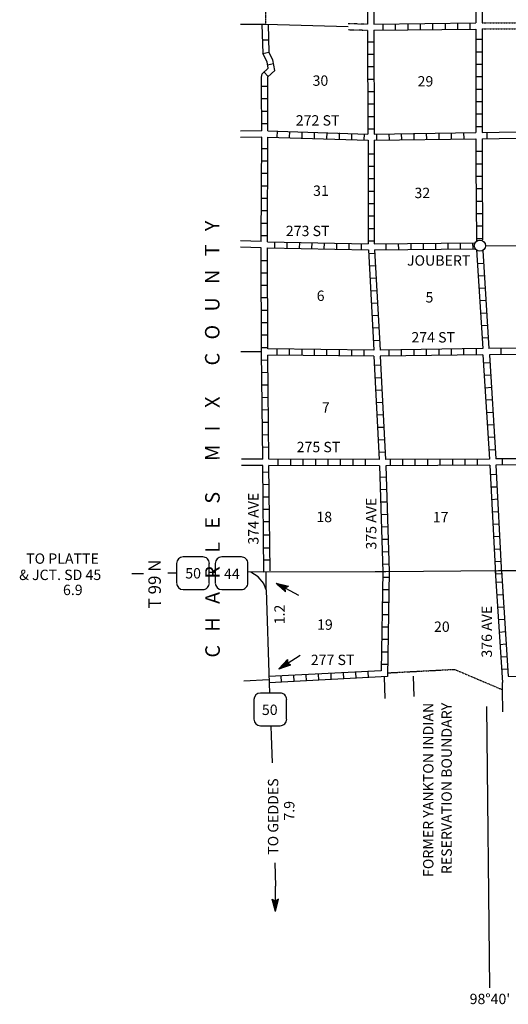
# Model space of a CAD drawing. Extents: x 1573803 to 1966509, y 15645447 to 16022437.
# Drawn here: x 1706431 to 1729968, y 15738831 to 15786311 of the extents above; entities that cross this region are included whole.
import ezdxf

# ---------------------------------------------------------------- set-up
doc = ezdxf.new("R2010")
doc.units = 0
doc.header["$MEASUREMENT"] = 0
doc.linetypes.add('DGN_STYLE_3', pattern=[0.0011, 0, -0.0011])
doc.linetypes.add('DGN_STYLE_4', pattern=[0.0022, 0, -0.0011, 0, -0.0011])
for name, color, linetype in [('L11', 7, 'CONTINUOUS'), ('L13', 7, 'CONTINUOUS'), ('L14', 7, 'CONTINUOUS'), ('L16', 7, 'CONTINUOUS'), ('L2', 7, 'CONTINUOUS'), ('L28', 7, 'CONTINUOUS'), ('L3', 7, 'CONTINUOUS'), ('L30', 7, 'CONTINUOUS'), ('L4', 7, 'CONTINUOUS'), ('L50', 7, 'CONTINUOUS'), ('L51', 7, 'CONTINUOUS'), ('L8', 7, 'CONTINUOUS'), ('L9', 7, 'CONTINUOUS')]:
    doc.layers.add(name, color=color, linetype=linetype)
doc.styles.add('STYLE-FONT002', font='font002.shx')

# ---------------------------------------------------------------- blocks, each defined once
blk = doc.blocks.new('SD_2')
at = {"layer": 'L50', "color": 7, "linetype": 'CONTINUOUS'}
for p, q in [((500, 767), (-450, 767)), ((-767, 450), (-767, -492)), ((808, -492), (808, 450)), ((-450, -808), (500, -808))]:
    blk.add_line(p, q, dxfattribs=at)
for centre, start, end in [((-449, 452), 90.0001, 180.0001), ((495, 452), 0.0001, 90.0001), ((-449, -493), 180.0001, 270.0001), ((495, -493), 270.0001, 0.0001)]:
    blk.add_arc(centre, 315, start, end, dxfattribs=at)
blk = doc.blocks.new('SD_3')
at = {"layer": 'L50', "color": 7, "linetype": 'CONTINUOUS'}
for p, q in [((500, 767), (-450, 767)), ((-767, 450), (-767, -492)), ((808, -492), (808, 450)), ((-450, -808), (500, -808))]:
    blk.add_line(p, q, dxfattribs=at)
for centre, start, end in [((-449, 452), 90.0001, 180.0001), ((496, 452), 0.0001, 90.0001), ((-449, -493), 180.0001, 270.0001), ((496, -493), 270.0001, 0.0001)]:
    blk.add_arc(centre, 315, start, end, dxfattribs=at)
blk = doc.blocks.new('SD_4')
at = {"layer": 'L50', "color": 7, "linetype": 'CONTINUOUS'}
for p, q in [((500, 767), (-450, 767)), ((-767, 450), (-767, -492)), ((808, -492), (808, 450)), ((-450, -808), (500, -808))]:
    blk.add_line(p, q, dxfattribs=at)
for centre, start, end in [((-449, 452), 90.0001, 180.0001), ((496, 452), 0.0001, 90.0001), ((-449, -493), 180.0001, 270.0001), ((496, -493), 270.0001, 0.0001)]:
    blk.add_arc(centre, 315, start, end, dxfattribs=at)
blk = doc.blocks.new('TFA_9')
at = {"layer": 'L28', "color": 1, "linetype": 'CONTINUOUS'}
for p, q in [((1216, -4), (0, 0)), ((624, -154), (720, 2)), ((1216, -4), (629, 151)), ((629, 151), (720, 2)), ((1152, 9), (663, 123)), ((1085, 10), (671, 108)), ((1010, 8), (702, 87)), ((932, 12), (714, 46)), ((764, 7), (730, 17)), ((839, 9), (734, 28)), ((947, 2), (794, 4)), ((898, 4), (794, 4)), ((1216, -4), (624, -154)), ((1127, -15), (661, -135)), ((1067, -9), (667, -112)), ((992, -12), (681, -85)), ((932, -6), (703, -55)), ((825, -17), (706, -44)), ((795, -15), (732, -20))]:
    blk.add_line(p, q, dxfattribs=at)
blk = doc.blocks.new('TFA_10')
at = {"layer": 'L28', "color": 1, "linetype": 'CONTINUOUS'}
for p, q in [((1218, -3), (0, 0)), ((1218, -3), (624, 153)), ((624, 153), (724, -1)), ((1149, 12), (666, 125)), ((1084, 5), (676, 109)), ((1005, 6), (699, 84)), ((931, 14), (718, 52)), ((841, 13), (730, 25)), ((770, 9), (733, 13)), ((952, 0), (795, 3)), ((904, 2), (795, 3)), ((624, -155), (724, -1)), ((1218, -3), (624, -155)), ((1131, -16), (656, -136)), ((1068, -5), (670, -115)), ((992, -15), (681, -82)), ((936, -9), (699, -54)), ((823, -15), (708, -40)), ((793, -16), (733, -17))]:
    blk.add_line(p, q, dxfattribs=at)
blk = doc.blocks.new('TFA_14')
at = {"layer": 'L50', "color": 1, "linetype": 'CONTINUOUS'}
for p, q in [((1217, 0), (0, 0)), ((1217, 0), (625, 150)), ((625, 150), (725, 0)), ((1217, 0), (625, -158)), ((625, -158), (725, 0)), ((1150, 8), (667, 125)), ((1083, 8), (675, 108)), ((1008, 8), (700, 83)), ((933, 17), (717, 50)), ((842, 8), (733, 25)), ((767, 8), (733, 17)), ((950, 0), (792, 0)), ((900, 0), (792, 0)), ((1125, -17), (658, -133)), ((1067, -8), (667, -117)), ((992, -17), (683, -83)), ((933, -8), (700, -58)), ((825, -17), (708, -42)), ((792, -17), (733, -17))]:
    blk.add_line(p, q, dxfattribs=at)
blk = doc.blocks.new('TWN')
at = {"layer": 'L16', "color": 7, "linetype": 'CONTINUOUS'}
blk.add_circle((4, -2), 269, dxfattribs=at)

msp = doc.modelspace()

# ---------------------------------------------------------------- linework, layer by layer
at = {"layer": 'L11', "color": 31, "linetype": 'DGN_STYLE_3', "flags": 128}
for points in [[(1723189, 15786091), (1722257, 15786115)], [(1723189, 15785791), (1722267, 15785816)], [(1728706, 15786166), (1733656, 15786166)], [(1728706, 15785866), (1733656, 15785866)]]:
    msp.add_lwpolyline(points, dxfattribs=at)
at = {"layer": 'L13', "color": 7, "linetype": 'CONTINUOUS', "flags": 128}
msp.add_lwpolyline([(1722262, 15785966), (1718281, 15786077)], dxfattribs=at)
at = {"layer": 'L2', "color": 7, "linetype": 'DGN_STYLE_4'}
msp.add_line((1718281, 15786074), (1718281, 15791166), dxfattribs=at)
at = {"layer": 'L2', "color": 7, "linetype": 'DGN_STYLE_4', "flags": 128}
msp.add_lwpolyline([(1724146, 15754814), (1727377, 15754984), (1729672, 15754010)], dxfattribs=at)
at = {"layer": 'L3', "color": 2, "linetype": 'CONTINUOUS', "flags": 128}
for points in [[(1718198, 15759682), (1723548, 15759699)], [(1718298, 15758824), (1718297, 15759682)], [(1723548, 15759699), (1724073, 15759699), (1729489, 15759749), (1734772, 15759749), (1740122, 15759724), (1745255, 15759765)], [(1718298, 15758824), (1718448, 15754315)]]:
    msp.add_lwpolyline(points, dxfattribs=at)
at = {"layer": 'L4', "color": 2, "linetype": 'CONTINUOUS', "flags": 128}
msp.add_lwpolyline([(1728864, 15775407), (1733839, 15775449), (1739106, 15775499), (1739997, 15775532), (1744049, 15775557)], dxfattribs=at)
at = {"layer": 'L50', "color": 7, "linetype": 'CONTINUOUS', "flags": 128}
for points in [[(1718281, 15786074), (1717073, 15786074)], [(1718089, 15780949), (1717073, 15780932)], [(1718089, 15780649), (1717073, 15780632)], [(1718064, 15775315), (1717064, 15775349)], [(1718064, 15775615), (1717073, 15775649)], [(1718080, 15770290), (1717080, 15770299)], [(1718139, 15765115), (1717114, 15765115)], [(1718139, 15764815), (1717114, 15764815)], [(1718298, 15758824), (1718198, 15759115), (1718198, 15759124)], [(1718440, 15754482), (1717224, 15754407)], [(1723993, 15754620), (1724018, 15753571)], [(1725381, 15754657), (1725423, 15753674)], [(1729672, 15753999), (1729697, 15752940)], [(1728922, 15753199), (1729064, 15739623)]]:
    msp.add_lwpolyline(points, dxfattribs=at)
at = {"layer": 'L50', "color": 1, "linetype": 'CONTINUOUS', "flags": 128}
for points in [[(1712398, 15759590), (1711840, 15759590)], [(1718548, 15751782), (1718589, 15750473)], [(1718723, 15745657), (1718748, 15744523)]]:
    msp.add_lwpolyline(points, dxfattribs=at)
at = {"layer": 'L51', "color": 7, "linetype": 'CONTINUOUS', "flags": 128}
for points in [[(1715823, 15759649), (1715565, 15759649)], [(1718198, 15759682), (1717423, 15759674)], [(1718198, 15759124), (1717923, 15759449), (1717573, 15759675)], [(1713998, 15759624), (1713573, 15759615)], [(1718448, 15754315), (1718464, 15753840)], [(1718531, 15752265), (1718548, 15751782)]]:
    msp.add_lwpolyline(points, dxfattribs=at)
at = {"layer": 'L8', "color": 1, "linetype": 'CONTINUOUS'}
for p, q in [((1723939, 15785807), (1723939, 15786107)), ((1724539, 15785816), (1724539, 15786116)), ((1725139, 15785824), (1725139, 15786124)), ((1725739, 15785832), (1725739, 15786132)), ((1726339, 15785841), (1726339, 15786141)), ((1726939, 15785849), (1726939, 15786149)), ((1727539, 15785849), (1727539, 15786149)), ((1728139, 15785857), (1728139, 15786157)), ((1718423, 15785318), (1718118, 15785318)), ((1728406, 15785366), (1728706, 15785366)), ((1723189, 15785249), (1723489, 15785249)), ((1718140, 15784679), (1718439, 15784752)), ((1723198, 15784649), (1723498, 15784649)), ((1728406, 15784766), (1728706, 15784766)), ((1718364, 15784141), (1718664, 15784191)), ((1723198, 15784049), (1723498, 15784049)), ((1728406, 15784166), (1728706, 15784166)), ((1718198, 15783791), (1718406, 15783566)), ((1723198, 15783449), (1723498, 15783449)), ((1728406, 15783566), (1728706, 15783566)), ((1718081, 15783107), (1718381, 15783107)), ((1728406, 15782966), (1728706, 15782966)), ((1718081, 15782507), (1718381, 15782507)), ((1723206, 15782849), (1723506, 15782849)), ((1723206, 15782249), (1723506, 15782249)), ((1728406, 15782366), (1728706, 15782366)), ((1718089, 15781907), (1718389, 15781907)), ((1723206, 15781649), (1723506, 15781649)), ((1728406, 15781766), (1728706, 15781766)), ((1718089, 15781307), (1718389, 15781307)), ((1723214, 15781049), (1723514, 15781049)), ((1728406, 15781165), (1728706, 15781165)), ((1718364, 15775607), (1718389, 15780649)), ((1718831, 15780640), (1718848, 15780940)), ((1719431, 15780624), (1719439, 15780924)), ((1720031, 15780599), (1720039, 15780899)), ((1720631, 15780582), (1720639, 15780882)), ((1721231, 15780565), (1721239, 15780865)), ((1721831, 15780549), (1721839, 15780849)), ((1722431, 15780524), (1722439, 15780824)), ((1723031, 15780507), (1723039, 15780807)), ((1723639, 15780499), (1723631, 15780799)), ((1724239, 15780515), (1724231, 15780815)), ((1724839, 15780524), (1724831, 15780824)), ((1725439, 15780532), (1725431, 15780832)), ((1726039, 15780540), (1726031, 15780840)), ((1726639, 15780549), (1726631, 15780849)), ((1727239, 15780557), (1727231, 15780857)), ((1727839, 15780565), (1727831, 15780865)), ((1718089, 15780107), (1718389, 15780107)), ((1723214, 15780499), (1723214, 15775507)), ((1723514, 15780499), (1723514, 15775507)), ((1723214, 15779849), (1723514, 15779849)), ((1728406, 15779965), (1728706, 15779965)), ((1718081, 15779507), (1718381, 15779507)), ((1723214, 15779249), (1723514, 15779249)), ((1728406, 15779365), (1728706, 15779365)), ((1718081, 15778907), (1718381, 15778907)), ((1723214, 15778649), (1723514, 15778649)), ((1728406, 15778765), (1728706, 15778765)), ((1718081, 15778307), (1718381, 15778307)), ((1728414, 15778165), (1728714, 15778165)), ((1718073, 15777707), (1718373, 15777707)), ((1723214, 15778049), (1723514, 15778049)), ((1723223, 15777449), (1723523, 15777449)), ((1728414, 15777565), (1728714, 15777565)), ((1718073, 15777107), (1718373, 15777107)), ((1723223, 15776849), (1723523, 15776849)), ((1728422, 15776965), (1728722, 15776965)), ((1718073, 15776507), (1718373, 15776507)), ((1728422, 15776365), (1728722, 15776365)), ((1718064, 15775907), (1718364, 15775907)), ((1723223, 15776249), (1723523, 15776249)), ((1718381, 15770440), (1718364, 15775307)), ((1718710, 15775599), (1718704, 15775301)), ((1719307, 15775587), (1719300, 15775289)), ((1719903, 15775575), (1719897, 15775276)), ((1720499, 15775562), (1720493, 15775264)), ((1721096, 15775550), (1721090, 15775252)), ((1721692, 15775538), (1721686, 15775239)), ((1722289, 15775525), (1722283, 15775227)), ((1722885, 15775513), (1722879, 15775215)), ((1723223, 15775649), (1723523, 15775649)), ((1724074, 15775512), (1724077, 15775214)), ((1724670, 15775518), (1724673, 15775220)), ((1725267, 15775524), (1725270, 15775226)), ((1725863, 15775531), (1725867, 15775232)), ((1726460, 15775537), (1726463, 15775238)), ((1727057, 15775543), (1727060, 15775245)), ((1727653, 15775549), (1727656, 15775251)), ((1728250, 15775555), (1728253, 15775257)), ((1728431, 15775765), (1728731, 15775765)), ((1723231, 15775207), (1723489, 15770382)), ((1723239, 15775040), (1723539, 15775057)), ((1723531, 15775207), (1723789, 15770382)), ((1718064, 15774707), (1718364, 15774707)), ((1723273, 15774440), (1723573, 15774457)), ((1728481, 15774557), (1728781, 15774574)), ((1718064, 15774107), (1718364, 15774107)), ((1728522, 15773957), (1728822, 15773974)), ((1718073, 15773507), (1718373, 15773507)), ((1723306, 15773840), (1723606, 15773857)), ((1723339, 15773240), (1723639, 15773257)), ((1728556, 15773357), (1728856, 15773382)), ((1718073, 15772907), (1718373, 15772907)), ((1723364, 15772649), (1723664, 15772657)), ((1728597, 15772765), (1728897, 15772782)), ((1718073, 15772307), (1718373, 15772307)), ((1723398, 15772049), (1723698, 15772065)), ((1728631, 15772165), (1728931, 15772182)), ((1718073, 15771707), (1718373, 15771707)), ((1728672, 15771565), (1728972, 15771582)), ((1718081, 15771107), (1718381, 15771107)), ((1723431, 15771449), (1723731, 15771465)), ((1723464, 15770849), (1723764, 15770865)), ((1728706, 15770965), (1729006, 15770982)), ((1718081, 15770507), (1718381, 15770507)), ((1718831, 15770132), (1718831, 15770432)), ((1719431, 15770124), (1719431, 15770424)), ((1720031, 15770124), (1720031, 15770424)), ((1720631, 15770115), (1720631, 15770415)), ((1721231, 15770107), (1721231, 15770407)), ((1721831, 15770099), (1721831, 15770399)), ((1722431, 15770099), (1722431, 15770399)), ((1723031, 15770090), (1723031, 15770390)), ((1724231, 15770090), (1724231, 15770390)), ((1724831, 15770099), (1724831, 15770399)), ((1725431, 15770107), (1725431, 15770407)), ((1726031, 15770115), (1726031, 15770415)), ((1726631, 15770124), (1726631, 15770424)), ((1727231, 15770132), (1727231, 15770432)), ((1727831, 15770140), (1727831, 15770440)), ((1728431, 15770149), (1728431, 15770449)), ((1729631, 15770165), (1729631, 15770465)), ((1718089, 15769899), (1718389, 15769907)), ((1723523, 15769649), (1723823, 15769665)), ((1728781, 15769765), (1729081, 15769782)), ((1718089, 15769299), (1718389, 15769307)), ((1728814, 15769165), (1729114, 15769190)), ((1718098, 15768699), (1718398, 15768707)), ((1723556, 15769049), (1723856, 15769065)), ((1723581, 15768449), (1723881, 15768465)), ((1728856, 15768565), (1729156, 15768590)), ((1718106, 15768099), (1718406, 15768107)), ((1723614, 15767849), (1723914, 15767865)), ((1728889, 15767974), (1729189, 15767990)), ((1718114, 15767499), (1718414, 15767507)), ((1723639, 15767249), (1723939, 15767265)), ((1728922, 15767374), (1729222, 15767390)), ((1718114, 15766899), (1718414, 15766907)), ((1728964, 15766774), (1729264, 15766790)), ((1718123, 15766299), (1718423, 15766307)), ((1723673, 15766657), (1723973, 15766665)), ((1723698, 15766057), (1723998, 15766065)), ((1728997, 15766174), (1729297, 15766190)), ((1718131, 15765699), (1718431, 15765707)), ((1723731, 15765457), (1724031, 15765465)), ((1729039, 15765574), (1729339, 15765590)), ((1718889, 15764815), (1718889, 15765115)), ((1719489, 15764815), (1719489, 15765115)), ((1720089, 15764807), (1720089, 15765107)), ((1720689, 15764807), (1720689, 15765107)), ((1721289, 15764807), (1721289, 15765107)), ((1721889, 15764807), (1721889, 15765107)), ((1722489, 15764807), (1722489, 15765107)), ((1723089, 15764799), (1723089, 15765099)), ((1724289, 15764799), (1724289, 15765099)), ((1724889, 15764807), (1724889, 15765107)), ((1725489, 15764807), (1725489, 15765107)), ((1726089, 15764815), (1726089, 15765115)), ((1726689, 15764815), (1726689, 15765115)), ((1727289, 15764824), (1727289, 15765124)), ((1727889, 15764824), (1727889, 15765124)), ((1728489, 15764824), (1728489, 15765124)), ((1729689, 15764832), (1729689, 15765132)), ((1718148, 15764499), (1718448, 15764507)), ((1729106, 15764382), (1729406, 15764390)), ((1723781, 15764257), (1724081, 15764265)), ((1718148, 15763899), (1718448, 15763907)), ((1723798, 15763657), (1724098, 15763665)), ((1729131, 15763782), (1729431, 15763790)), ((1718156, 15763299), (1718456, 15763307)), ((1723814, 15763057), (1724114, 15763065)), ((1729164, 15763182), (1729464, 15763199)), ((1718164, 15762707), (1718464, 15762707)), ((1729197, 15762582), (1729497, 15762599)), ((1718164, 15762107), (1718464, 15762107)), ((1723831, 15762457), (1724131, 15762465)), ((1723856, 15761857), (1724156, 15761865)), ((1729222, 15761982), (1729522, 15761999)), ((1718139, 15761474), (1718439, 15761474)), ((1723873, 15761257), (1724173, 15761265)), ((1729256, 15761382), (1729556, 15761399)), ((1718139, 15760849), (1718439, 15760849)), ((1723889, 15760657), (1724189, 15760665)), ((1729289, 15760782), (1729589, 15760799)), ((1718181, 15760265), (1718481, 15760265)), ((1729314, 15760182), (1729614, 15760199)), ((1723914, 15760057), (1724214, 15760074)), ((1724214, 15759415), (1723914, 15759415)), ((1729347, 15759582), (1729647, 15759599)), ((1729672, 15759182), (1729372, 15759165)), ((1724206, 15758815), (1723906, 15758815)), ((1724198, 15758215), (1723898, 15758215)), ((1729714, 15758582), (1729414, 15758565)), ((1729747, 15757982), (1729456, 15757965)), ((1724189, 15757615), (1723889, 15757615)), ((1729789, 15757382), (1729489, 15757365)), ((1724181, 15757015), (1723881, 15757015)), ((1729831, 15756790), (1729531, 15756765)), ((1724164, 15756415), (1723864, 15756415)), ((1729864, 15756190), (1729564, 15756165)), ((1724156, 15755815), (1723856, 15755815)), ((1729906, 15755590), (1729606, 15755574)), ((1724148, 15755215), (1723848, 15755215)), ((1729939, 15754990), (1729639, 15754974)), ((1719048, 15754365), (1719031, 15754665)), ((1719648, 15754399), (1719631, 15754699)), ((1720248, 15754424), (1720231, 15754724)), ((1720848, 15754457), (1720831, 15754757)), ((1721439, 15754490), (1721431, 15754790)), ((1722039, 15754524), (1722023, 15754824)), ((1722639, 15754549), (1722623, 15754849)), ((1723239, 15754582), (1723223, 15754882))]:
    msp.add_line(p, q, dxfattribs=at)
at = {"layer": 'L8', "color": 1, "linetype": 'CONTINUOUS', "flags": 128}
for points in [[(1723206, 15791166), (1723189, 15786091)], [(1723506, 15791157), (1723489, 15786099)], [(1728406, 15791157), (1728406, 15786157)], [(1728706, 15791149), (1728706, 15786166)], [(1718092, 15786074), (1718140, 15784679)], [(1718402, 15786074), (1718439, 15784752)], [(1723189, 15785791), (1723206, 15780799)], [(1723489, 15786099), (1728406, 15786157)], [(1723489, 15785799), (1728406, 15785857)], [(1723489, 15785799), (1723506, 15780799)], [(1728406, 15785857), (1728406, 15780865)], [(1728706, 15785866), (1728706, 15780874)], [(1718081, 15783007), (1718081, 15783532), (1718106, 15783699), (1718398, 15783974), (1718348, 15784282), (1718140, 15784679)], [(1718389, 15780949), (1718381, 15783516), (1718389, 15783549), (1718714, 15783857), (1718631, 15784382), (1718439, 15784752)], [(1718089, 15780949), (1718081, 15783007)], [(1718064, 15775615), (1718089, 15780649)], [(1718389, 15780949), (1723206, 15780799)], [(1718389, 15780649), (1723214, 15780499)], [(1723506, 15780799), (1728406, 15780865)], [(1723514, 15780499), (1728406, 15780565)], [(1728406, 15780565), (1728406, 15779332), (1728431, 15775649)], [(1728706, 15780574), (1728706, 15779332), (1728731, 15775690)], [(1718082, 15770290), (1718064, 15775099), (1718064, 15775315)], [(1718364, 15775607), (1723214, 15775507)], [(1718364, 15775307), (1723231, 15775207)], [(1723514, 15775507), (1728339, 15775557)], [(1723531, 15775207), (1728342, 15775257)], [(1728439, 15775207), (1728739, 15770449)], [(1728747, 15775174), (1729039, 15770457)], [(1718139, 15765115), (1718079, 15770290)], [(1723489, 15770382), (1718381, 15770440)], [(1723498, 15770082), (1718381, 15770140)], [(1718439, 15765115), (1718381, 15770140)], [(1723498, 15770082), (1723748, 15765099)], [(1728739, 15770449), (1723789, 15770382)], [(1728747, 15770149), (1723798, 15770082)], [(1723798, 15770082), (1724048, 15765099)], [(1728747, 15770149), (1729056, 15765124)], [(1733981, 15770490), (1729039, 15770457)], [(1733997, 15770190), (1729056, 15770157)], [(1729056, 15770157), (1729364, 15765132)], [(1723748, 15765099), (1718439, 15765115)], [(1729056, 15765124), (1724048, 15765099)], [(1734289, 15765140), (1729364, 15765132)], [(1718189, 15759665), (1718139, 15764815)], [(1723756, 15764799), (1718439, 15764815)], [(1718489, 15759732), (1718439, 15764815)], [(1723756, 15764799), (1723923, 15759690)], [(1729072, 15764824), (1724064, 15764799)], [(1724064, 15764799), (1724223, 15759707)], [(1729072, 15764824), (1729347, 15759574)], [(1734297, 15764840), (1729372, 15764832)], [(1729372, 15764832), (1729647, 15759590)], [(1723923, 15759699), (1723839, 15754915), (1718431, 15754632)], [(1724223, 15759699), (1724143, 15754633)], [(1729339, 15759740), (1729684, 15754349)], [(1729639, 15759757), (1729964, 15754649)], [(1724143, 15754633), (1718448, 15754332)], [(1729964, 15754649), (1734981, 15754640)], [(1729672, 15754349), (1729672, 15753999)]]:
    msp.add_lwpolyline(points, dxfattribs=at)
at = {"layer": 'L9', "color": 6, "linetype": 'CONTINUOUS'}
msp.add_line((1728958, 15780580), (1728952, 15780878), dxfattribs=at)
at = {"layer": 'L9', "color": 6, "linetype": 'CONTINUOUS', "flags": 128}
for points in [[(1728706, 15780874), (1732811, 15780947)], [(1728706, 15780574), (1732816, 15780647)]]:
    msp.add_lwpolyline(points, dxfattribs=at)

# ---------------------------------------------------------------- block references
at = {"layer": 'L16', "color": 7, "linetype": 'CONTINUOUS', "xscale": 1.000000000173473, "yscale": 1.000000000173473, "zscale": 1.000000000173473, "rotation": 0.001067218870610318}
msp.add_blockref('TWN', (1728597, 15775415), dxfattribs=at)
at = {"layer": 'L28', "color": 1, "linetype": 'CONTINUOUS'}
for name, p, xscale, yscale, zscale, rotation in [('TFA_9', (1719856, 15758557), 0.9999988382944345, 0.9999988382944345, 0.9999988382944345, 151.5257327885375), ('TFA_10', (1719939, 15755665), 0.9999993870548735, 0.9999993870548735, 0.9999993870548735, 212.8388330765349)]:
    msp.add_blockref(name, p, dxfattribs=dict(at, xscale=xscale, yscale=yscale, zscale=zscale, rotation=rotation))
at = {"layer": 'L50', "color": 7, "linetype": 'CONTINUOUS', "xscale": 1.000000000173473, "yscale": 1.000000000173473, "zscale": 1.000000000173473, "rotation": 0.001067218870610318}
for name, p in [('SD_3', (1714756, 15759640)), ('SD_2', (1716614, 15759640)), ('SD_4', (1718481, 15753074))]:
    msp.add_blockref(name, p, dxfattribs=at)
at = {"layer": 'L50', "color": 1, "linetype": 'CONTINUOUS', "xscale": 1.000000000010842, "yscale": 1.000000000010842, "zscale": 1.000000000010842, "rotation": 270.0002668047177}
msp.add_blockref('TFA_14', (1718748, 15744523), dxfattribs=at)

# ---------------------------------------------------------------- texts
at = {"layer": 'L14', "color": 1, "linetype": 'CONTINUOUS', "style": 'STYLE-FONT002'}
for s, p in [('30', (1720539, 15783124)), ('29', (1725598, 15783091)), ('31', (1720564, 15777815)), ('32', (1725448, 15777707)), ('6', (1720739, 15772749)), ('5', (1725981, 15772674)), ('7', (1720989, 15767365)), ('18', (1720723, 15762082)), ('17', (1726331, 15762074)), ('19', (1720756, 15756890)), ('20', (1726389, 15756790))]:
    msp.add_text(s, height=500, rotation=360, dxfattribs=at).set_placement(p)
at = {"layer": 'L16', "color": 7, "linetype": 'CONTINUOUS', "style": 'STYLE-FONT002'}
msp.add_text('JOUBERT', height=500, rotation=360, dxfattribs=at).set_placement((1725087, 15774450))
at = {"layer": 'L28', "color": 1, "linetype": 'CONTINUOUS', "style": 'STYLE-FONT002'}
msp.add_text('1.2', height=500, rotation=90, dxfattribs=at).set_placement((1719198, 15757157))
at = {"layer": 'L30', "color": 7, "linetype": 'CONTINUOUS', "style": 'STYLE-FONT002'}
for s, rotation, p in [('272 ST', 360, (1719732, 15781205)), ('273 ST', 360, (1719251, 15775875)), ('274 ST', 360, (1725299, 15770745)), ('275 ST', 360, (1719772, 15765455)), ('374 AVE', 90, (1717935, 15761002)), ('375 AVE', 90, (1723614, 15760762)), ('376 AVE', 90, (1729181, 15755552)), ('277 ST', 360, (1720453, 15755191))]:
    msp.add_text(s, height=500, rotation=rotation, dxfattribs=at).set_placement(p)
at = {"layer": 'L50', "color": 7, "linetype": 'CONTINUOUS', "style": 'STYLE-FONT002'}
for s, height, rotation, p in [('C   H   A   R   L   E   S       M   I    X       C   O   U   N   T   Y', 700.01, 90.0618, (1716073, 15755549)), ('T 99 N', 600, 90.0618, (1713231, 15757924)), ('50', 500, 360, (1714406, 15759365)), ('44', 500, 360, (1716273, 15759340)), ('50', 500, 360, (1718098, 15752782)), ('FORMER YANKTON INDIAN', 500.01, 90, (1726364, 15744973)), ('RESERVATION BOUNDARY', 500.01, 90, (1727248, 15745107)), ("98°40'", 500, 360, (1728106, 15738840))]:
    msp.add_text(s, height=height, rotation=rotation, dxfattribs=at).set_placement(p)
at = {"layer": 'L50', "color": 1, "linetype": 'CONTINUOUS', "style": 'STYLE-FONT002'}
for s, height, rotation, p in [('TO PLATTE', 500, 360, (1706740, 15760074)), ('& JCT. SD 45', 499.99, 360, (1706406, 15759290)), ('6.9', 500, 360, (1708515, 15758565)), ('TO GEDDES', 500, 90, (1718889, 15746040)), ('7.9', 500, 90, (1719664, 15747690))]:
    msp.add_text(s, height=height, rotation=rotation, dxfattribs=at).set_placement(p)

doc.saveas('drawing.dxf')
